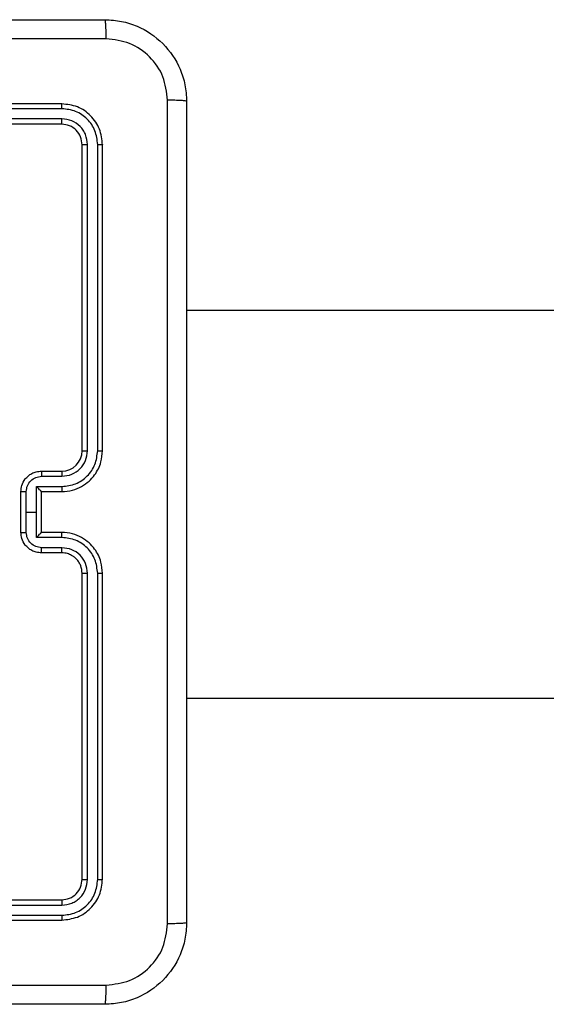
# Model space of a CAD drawing. Units: millimetres. Extents: x -4534 to 369872, y -3372 to 6547.
# Drawn here: x -1973 to -1922, y 4208 to 4304 of the extents above; entities that cross this region are included whole.
import ezdxf

# ---------------------------------------------------------------- set-up
doc = ezdxf.new("R2010")
doc.units = ezdxf.units.MM
doc.layers.add('Toestel 2D', color=7, linetype='Continuous', lineweight=20)
doc.layers.add('VP-EQ', color=7, linetype='Continuous', true_color=0x8a3492)

# ---------------------------------------------------------------- blocks, each defined once
blk = doc.blocks.new('wd1419')
at = {"color": 7, "linetype": 'Continuous', "lineweight": 25}
for p, q in [((-544.3884, -37.9718), (-547.3884, -37.9718)), ((-544.3861, -38.0192), (-547.3881, -38.0192)), ((-544.3884, -38.1718), (-547.3884, -38.1718)), ((-544.3861, -38.1192), (-547.3881, -38.1193)), ((-544.1884, -41.3718), (-544.1884, -38.3718)), ((-544.136, -41.3714), (-544.1359, -38.3694)), ((-544.0359, -41.3714), (-544.0358, -38.3694)), ((-543.9884, -41.3718), (-543.9884, -38.3718)), ((-524.8659, -39.9968), (-543.1634, -39.9968)), ((-544.5884, -41.5718), (-544.3884, -41.5718)), ((-544.5863, -41.6215), (-544.3861, -41.6215)), ((-544.7884, -42.1718), (-544.7884, -41.7718)), ((-544.7364, -41.9718), (-544.7364, -41.7716)), ((-544.6363, -41.7216), (-544.3861, -41.7216)), ((-544.6363, -41.9718), (-544.6363, -41.7216)), ((-544.5884, -41.7717), (-544.5884, -41.7718)), ((-544.5884, -41.7718), (-544.3884, -41.7718)), ((-544.5884, -42.1718), (-544.5884, -41.7718)), ((-544.7364, -42.1719), (-544.7364, -41.9718)), ((-544.7364, -41.9718), (-544.6363, -41.9718)), ((-544.6363, -42.2219), (-544.6363, -41.9718)), ((-544.3861, -42.2219), (-544.6363, -42.2219)), ((-544.3884, -42.1718), (-544.5884, -42.1718)), ((-544.5884, -42.1718), (-544.5884, -42.1718)), ((-544.3861, -42.322), (-544.5863, -42.322)), ((-544.3884, -42.3718), (-544.5884, -42.3718)), ((-544.1884, -45.5718), (-544.1884, -42.5718)), ((-544.1359, -45.5741), (-544.136, -42.5721)), ((-544.0358, -45.5741), (-544.0359, -42.5721)), ((-543.9884, -45.5718), (-543.9884, -42.5718)), ((-543.1634, -43.7968), (-524.8659, -43.7968)), ((-547.3884, -45.7718), (-544.3884, -45.7718)), ((-547.3881, -45.8242), (-544.3861, -45.8243)), ((-547.3881, -45.9243), (-544.3861, -45.9244)), ((-547.3884, -45.9718), (-544.3884, -45.9718))]:
    blk.add_line(p, q, dxfattribs=at)
blk.add_arc((-544.3884, -41.3717), 0.2, 270.00039, 359.99865, dxfattribs=at)
for points, knots in [([(-552.0134, -37.1468), (-551.1195, -37.1468), (-549.3313, -37.1468), (-546.6456, -37.1468), (-544.8574, -37.1468), (-543.9634, -37.1468)], [0, 0, 0, 0, 0.333296, 0.666702, 1, 1, 1, 1]), ([(-543.9527, -37.3344), (-543.9529, -37.3095), (-543.9534, -37.2596), (-543.9559, -37.1978), (-543.9594, -37.1555), (-543.9621, -37.1497), (-543.9634, -37.1468)], [0, 0, 0, 0, 0.2504004, 0.5000922, 0.7500715, 1, 1, 1, 1]), ([(-543.9634, -37.1468), (-543.9089, -37.15), (-543.8012, -37.1564), (-543.6011, -37.2213), (-543.3834, -37.3668), (-543.2379, -37.5845), (-543.1731, -37.7847), (-543.1667, -37.8923), (-543.1634, -37.9468)], [0, 0, 0, 0, 0.130547, 0.257575, 0.500018, 0.742666, 0.869631, 1, 1, 1, 1]), ([(-543.9527, -37.3344), (-544.8492, -37.3345), (-546.642, -37.3345), (-549.3348, -37.3345), (-551.1277, -37.3345), (-552.0242, -37.3344)], [0, 0, 0, 0, 0.333336, 0.666664, 1, 1, 1, 1]), ([(-543.3511, -37.936), (-543.3602, -37.8573), (-543.3783, -37.6998), (-543.5173, -37.5006), (-543.7166, -37.3621), (-543.874, -37.3437), (-543.9527, -37.3344)], [0, 0, 0, 0, 0.249955, 0.500054, 0.749966, 1, 1, 1, 1]), ([(-544.3861, -38.0192), (-544.3861, -38.0121), (-544.3863, -37.9981), (-544.3869, -37.9826), (-544.3876, -37.9735), (-544.3882, -37.9723), (-544.3884, -37.9718)], [0, 0, 0, 0, 0.279909, 0.559114, 0.779701, 1, 1, 1, 1]), ([(-543.9884, -38.3718), (-543.9944, -38.3193), (-544.0065, -38.2145), (-544.099, -38.0822), (-544.2313, -37.9898), (-544.336, -37.9778), (-544.3884, -37.9718)], [0, 0, 0, 0, 0.250149, 0.500125, 0.750042, 1, 1, 1, 1]), ([(-544.0358, -38.3694), (-544.0414, -38.3237), (-544.0524, -38.2324), (-544.1196, -38.1347), (-544.19, -38.0765), (-544.2712, -38.0321), (-544.3402, -38.0243), (-544.3861, -38.0192)], [0, 0, 0, 0, 0.249618, 0.499218, 0.623816, 0.749845, 1, 1, 1, 1]), ([(-543.3511, -46.0075), (-543.3511, -45.111), (-543.3512, -43.3181), (-543.3512, -40.6254), (-543.3511, -38.8325), (-543.3511, -37.936)], [0, 0, 0, 0, 0.3333364, 0.6666636, 1, 1, 1, 1]), ([(-543.1634, -37.9468), (-543.1664, -37.9454), (-543.1722, -37.9427), (-543.2145, -37.9392), (-543.2763, -37.9367), (-543.3261, -37.9363), (-543.3511, -37.936)], [0, 0, 0, 0, 0.24993, 0.499914, 0.749614, 1, 1, 1, 1]), ([(-543.1634, -37.9468), (-543.1634, -38.8407), (-543.1634, -40.6289), (-543.1634, -43.3146), (-543.1634, -45.1028), (-543.1634, -45.9968)], [0, 0, 0, 0, 0.333296, 0.666701, 1, 1, 1, 1]), ([(-544.3884, -38.1718), (-544.3881, -38.1707), (-544.3874, -38.1686), (-544.3866, -38.1545), (-544.3861, -38.1371), (-544.3861, -38.1252), (-544.3861, -38.1192)], [0, 0, 0, 0, 0.279767, 0.559117, 0.779478, 1, 1, 1, 1]), ([(-544.1884, -38.3718), (-544.1914, -38.3455), (-544.1974, -38.2931), (-544.2437, -38.227), (-544.3099, -38.1808), (-544.3622, -38.1748), (-544.3884, -38.1718)], [0, 0, 0, 0, 0.25021, 0.500127, 0.749986, 1, 1, 1, 1]), ([(-544.1359, -38.3694), (-544.1396, -38.3366), (-544.1452, -38.2873), (-544.1769, -38.2293), (-544.2185, -38.1791), (-544.2882, -38.1311), (-544.3534, -38.1232), (-544.3861, -38.1192)], [0, 0, 0, 0, 0.250154, 0.376175, 0.500778, 0.750384, 1, 1, 1, 1]), ([(-544.1884, -38.3718), (-544.1874, -38.3714), (-544.1853, -38.3707), (-544.1712, -38.3699), (-544.1538, -38.3694), (-544.1419, -38.3694), (-544.1359, -38.3694)], [0, 0, 0, 0, 0.279802, 0.558983, 0.779482, 1, 1, 1, 1]), ([(-544.0358, -38.3694), (-544.0288, -38.3694), (-544.0148, -38.3696), (-543.9993, -38.3702), (-543.9901, -38.371), (-543.989, -38.3715), (-543.9884, -38.3718)], [0, 0, 0, 0, 0.279806, 0.559167, 0.779444, 1, 1, 1, 1]), ([(-544.3884, -41.7718), (-544.3533, -41.7691), (-544.2857, -41.7639), (-544.1945, -41.7256), (-544.1207, -41.6732), (-544.0506, -41.5953), (-543.9983, -41.493), (-543.9915, -41.4088), (-543.9884, -41.3718)], [0, 0, 0, 0, 0.167663, 0.3232, 0.46661, 0.597875, 0.823049, 1, 1, 1, 1]), ([(-544.3861, -41.7216), (-544.3402, -41.7163), (-544.2486, -41.7056), (-544.1327, -41.6248), (-544.0526, -41.5087), (-544.0415, -41.4172), (-544.0359, -41.3714)], [0, 0, 0, 0, 0.250456, 0.500147, 0.750095, 1, 1, 1, 1]), ([(-544.3861, -41.6215), (-544.3533, -41.6177), (-544.2879, -41.6101), (-544.2051, -41.5524), (-544.1479, -41.4695), (-544.1399, -41.4041), (-544.136, -41.3714)], [0, 0, 0, 0, 0.250448, 0.500144, 0.750096, 1, 1, 1, 1]), ([(-544.1884, -41.3718), (-544.1882, -41.3717), (-544.1878, -41.3717), (-544.1846, -41.3716), (-544.1797, -41.3715), (-544.1731, -41.3715), (-544.1651, -41.3714), (-544.1559, -41.3714), (-544.1461, -41.3714), (-544.1393, -41.3714), (-544.136, -41.3714)], [0, 0, 0, 0, 0.1248834, 0.2502096, 0.3752191, 0.4999957, 0.6247339, 0.7498085, 0.8749565, 1, 1, 1, 1]), ([(-544.0359, -41.3714), (-544.0296, -41.3714), (-544.017, -41.3714), (-544.0014, -41.3715), (-543.9906, -41.3716), (-543.9892, -41.3717), (-543.9884, -41.3718)], [0, 0, 0, 0, 0.250119, 0.500039, 0.749937, 1, 1, 1, 1]), ([(-544.7884, -41.7718), (-544.7866, -41.7516), (-544.7827, -41.7073), (-544.754, -41.6549), (-544.7177, -41.6172), (-544.6811, -41.5927), (-544.6372, -41.5753), (-544.605, -41.5729), (-544.5884, -41.5718)], [0, 0, 0, 0, 0.19268, 0.423081, 0.55304, 0.692525, 0.841515, 1, 1, 1, 1]), ([(-544.5884, -41.5718), (-544.5881, -41.5727), (-544.5875, -41.5746), (-544.5868, -41.5879), (-544.5863, -41.6043), (-544.5863, -41.6158), (-544.5863, -41.6215)], [0, 0, 0, 0, 0.280024, 0.55903, 0.779532, 1, 1, 1, 1]), ([(-544.3884, -41.5718), (-544.3881, -41.5725), (-544.3875, -41.5741), (-544.3868, -41.5855), (-544.3862, -41.602), (-544.3862, -41.615), (-544.3861, -41.6215)], [0, 0, 0, 0, 0.250141, 0.500041, 0.749797, 1, 1, 1, 1]), ([(-544.7364, -41.7716), (-544.7341, -41.7519), (-544.7295, -41.7126), (-544.6948, -41.663), (-544.6451, -41.6287), (-544.6059, -41.6239), (-544.5863, -41.6215)], [0, 0, 0, 0, 0.250434, 0.500119, 0.750065, 1, 1, 1, 1]), ([(-544.7884, -41.7718), (-544.7882, -41.7717), (-544.7878, -41.7717), (-544.7846, -41.7717), (-544.7798, -41.7717), (-544.7733, -41.7717), (-544.7653, -41.7716), (-544.7562, -41.7716), (-544.7465, -41.7716), (-544.7397, -41.7716), (-544.7364, -41.7716)], [0, 0, 0, 0, 0.125193, 0.250153, 0.375231, 0.500141, 0.624849, 0.749806, 0.874936, 1, 1, 1, 1]), ([(-544.5884, -41.7717), (-544.5886, -41.7713), (-544.5891, -41.7706), (-544.5924, -41.7668), (-544.5977, -41.7611), (-544.6067, -41.7516), (-544.6198, -41.7382), (-544.6308, -41.7271), (-544.6363, -41.7216)], [0, 0, 0, 0, 0.1075279, 0.2244524, 0.3535297, 0.4975249, 0.7485491, 1, 1, 1, 1]), ([(-544.3861, -41.7216), (-544.3862, -41.7282), (-544.3862, -41.7413), (-544.3868, -41.7579), (-544.3875, -41.7694), (-544.3881, -41.771), (-544.3884, -41.7718)], [0, 0, 0, 0, 0.2501585, 0.4999108, 0.7497932, 1, 1, 1, 1]), ([(-544.7884, -42.1718), (-544.7882, -42.1718), (-544.7878, -42.1718), (-544.7846, -42.1718), (-544.7798, -42.1718), (-544.7733, -42.1718), (-544.7653, -42.1719), (-544.7562, -42.1719), (-544.7465, -42.1719), (-544.7397, -42.1719), (-544.7364, -42.1719)], [0, 0, 0, 0, 0.125191, 0.25043, 0.375245, 0.500153, 0.624857, 0.749811, 0.874938, 1, 1, 1, 1]), ([(-544.5884, -42.3718), (-544.605, -42.3706), (-544.6372, -42.3682), (-544.6811, -42.3508), (-544.7177, -42.3264), (-544.754, -42.2886), (-544.7827, -42.2363), (-544.7866, -42.1919), (-544.7884, -42.1718)], [0, 0, 0, 0, 0.158485, 0.307475, 0.446959, 0.576919, 0.807319, 1, 1, 1, 1]), ([(-544.5863, -42.322), (-544.6059, -42.3196), (-544.6451, -42.3148), (-544.6948, -42.2805), (-544.7295, -42.2309), (-544.7341, -42.1916), (-544.7364, -42.1719)], [0, 0, 0, 0, 0.249933, 0.499878, 0.749572, 1, 1, 1, 1]), ([(-544.6363, -42.2219), (-544.6308, -42.2164), (-544.6198, -42.2053), (-544.6067, -42.1919), (-544.5977, -42.1824), (-544.5924, -42.1767), (-544.5891, -42.1729), (-544.5886, -42.1722), (-544.5884, -42.1718)], [0, 0, 0, 0, 0.251451, 0.502476, 0.646469, 0.775546, 0.892472, 1, 1, 1, 1]), ([(-544.3861, -42.2219), (-544.3862, -42.2154), (-544.3862, -42.2022), (-544.3868, -42.1856), (-544.3875, -42.1741), (-544.3881, -42.1725), (-544.3884, -42.1718)], [0, 0, 0, 0, 0.250162, 0.499917, 0.749795, 1, 1, 1, 1]), ([(-543.9884, -42.5718), (-543.9915, -42.5347), (-543.9983, -42.4505), (-544.0506, -42.3482), (-544.1207, -42.2703), (-544.1945, -42.218), (-544.2857, -42.1796), (-544.3533, -42.1744), (-544.3884, -42.1718)], [0, 0, 0, 0, 0.176951, 0.402125, 0.53339, 0.6768, 0.832337, 1, 1, 1, 1]), ([(-544.0359, -42.5721), (-544.0415, -42.5264), (-544.0526, -42.4348), (-544.1327, -42.3187), (-544.2486, -42.2379), (-544.3402, -42.2272), (-544.3861, -42.2219)], [0, 0, 0, 0, 0.249905, 0.499851, 0.749543, 1, 1, 1, 1]), ([(-544.5884, -42.3718), (-544.5881, -42.3708), (-544.5875, -42.3689), (-544.5868, -42.3556), (-544.5863, -42.3392), (-544.5863, -42.3277), (-544.5863, -42.322)], [0, 0, 0, 0, 0.280022, 0.559027, 0.779528, 1, 1, 1, 1]), ([(-544.3884, -42.3718), (-544.3881, -42.371), (-544.3875, -42.3694), (-544.3868, -42.358), (-544.3862, -42.3415), (-544.3862, -42.3285), (-544.3861, -42.322)], [0, 0, 0, 0, 0.2501407, 0.500041, 0.7497965, 1, 1, 1, 1]), ([(-544.136, -42.5721), (-544.1399, -42.5394), (-544.1479, -42.474), (-544.2051, -42.3911), (-544.2879, -42.3334), (-544.3533, -42.3258), (-544.3861, -42.322)], [0, 0, 0, 0, 0.249902, 0.499854, 0.749552, 1, 1, 1, 1]), ([(-544.1884, -42.5718), (-544.191, -42.5472), (-544.1949, -42.5093), (-544.219, -42.4631), (-544.2423, -42.4335), (-544.2676, -42.4115), (-544.2959, -42.3933), (-544.3354, -42.3761), (-544.369, -42.3734), (-544.3884, -42.3718)], [0, 0, 0, 0, 0.233629, 0.360023, 0.492481, 0.592722, 0.67902, 0.814855, 1, 1, 1, 1]), ([(-544.1884, -42.5718), (-544.1882, -42.5718), (-544.1878, -42.5718), (-544.1846, -42.5719), (-544.1797, -42.572), (-544.1731, -42.572), (-544.1651, -42.5721), (-544.1559, -42.5721), (-544.1461, -42.5721), (-544.1393, -42.5721), (-544.136, -42.5721)], [0, 0, 0, 0, 0.124882, 0.250184, 0.375228, 0.500002, 0.624739, 0.749812, 0.874958, 1, 1, 1, 1]), ([(-544.0359, -42.5721), (-544.0296, -42.5721), (-544.017, -42.5721), (-544.0014, -42.572), (-543.9906, -42.5719), (-543.9892, -42.5718), (-543.9884, -42.5718)], [0, 0, 0, 0, 0.250114, 0.500092, 0.749942, 1, 1, 1, 1]), ([(-544.3884, -45.7718), (-544.3622, -45.7688), (-544.3099, -45.7628), (-544.2437, -45.7165), (-544.1974, -45.6504), (-544.1914, -45.598), (-544.1884, -45.5718)], [0, 0, 0, 0, 0.250014, 0.499874, 0.749789, 1, 1, 1, 1]), ([(-544.3884, -45.9718), (-544.336, -45.9657), (-544.2313, -45.9537), (-544.099, -45.8613), (-544.0065, -45.729), (-543.9944, -45.6242), (-543.9884, -45.5718)], [0, 0, 0, 0, 0.249958, 0.499874, 0.749851, 1, 1, 1, 1]), ([(-544.3861, -45.8243), (-544.3533, -45.8206), (-544.304, -45.815), (-544.246, -45.7833), (-544.1958, -45.7417), (-544.1478, -45.672), (-544.1399, -45.6067), (-544.1359, -45.5741)], [0, 0, 0, 0, 0.250153, 0.376166, 0.50078, 0.750381, 1, 1, 1, 1]), ([(-544.3861, -45.9244), (-544.3402, -45.9192), (-544.2712, -45.9114), (-544.19, -45.867), (-544.1196, -45.8088), (-544.0524, -45.7112), (-544.0414, -45.6198), (-544.0358, -45.5741)], [0, 0, 0, 0, 0.250154, 0.376169, 0.500771, 0.750379, 1, 1, 1, 1]), ([(-544.1884, -45.5718), (-544.1874, -45.5721), (-544.1853, -45.5728), (-544.1712, -45.5736), (-544.1538, -45.5741), (-544.1419, -45.5741), (-544.1359, -45.5741)], [0, 0, 0, 0, 0.279802, 0.558983, 0.779482, 1, 1, 1, 1]), ([(-544.0358, -45.5741), (-544.0288, -45.5741), (-544.0148, -45.5739), (-543.9993, -45.5733), (-543.9901, -45.5725), (-543.989, -45.572), (-543.9884, -45.5718)], [0, 0, 0, 0, 0.279806, 0.559167, 0.779444, 1, 1, 1, 1]), ([(-544.3884, -45.7718), (-544.3881, -45.7728), (-544.3874, -45.7749), (-544.3866, -45.789), (-544.3861, -45.8064), (-544.3861, -45.8183), (-544.3861, -45.8243)], [0, 0, 0, 0, 0.2797646, 0.5591183, 0.7794765, 1, 1, 1, 1]), ([(-544.3861, -45.9244), (-544.3861, -45.9314), (-544.3863, -45.9454), (-544.3869, -45.9609), (-544.3876, -45.97), (-544.3882, -45.9712), (-544.3884, -45.9718)], [0, 0, 0, 0, 0.279913, 0.559117, 0.779702, 1, 1, 1, 1]), ([(-543.1634, -45.9968), (-543.1667, -46.0512), (-543.1731, -46.1588), (-543.2379, -46.359), (-543.3834, -46.5767), (-543.601, -46.7222), (-543.8012, -46.7871), (-543.9089, -46.7935), (-543.9634, -46.7968)], [0, 0, 0, 0, 0.130357, 0.25732, 0.499989, 0.74241, 0.869443, 1, 1, 1, 1]), ([(-543.9527, -46.6091), (-543.874, -46.5998), (-543.7166, -46.5814), (-543.5173, -46.4429), (-543.3783, -46.2437), (-543.3602, -46.0862), (-543.3511, -46.0075)], [0, 0, 0, 0, 0.250028, 0.499937, 0.75004, 1, 1, 1, 1]), ([(-543.1634, -45.9968), (-543.1662, -45.9981), (-543.1718, -46.0008), (-543.2146, -46.0043), (-543.2764, -46.0068), (-543.3262, -46.0072), (-543.3511, -46.0075)], [0, 0, 0, 0, 0.250422, 0.500151, 0.750071, 1, 1, 1, 1]), ([(-552.0242, -46.6091), (-551.1277, -46.609), (-549.3348, -46.609), (-546.642, -46.609), (-544.8492, -46.609), (-543.9527, -46.6091)], [0, 0, 0, 0, 0.333336, 0.666664, 1, 1, 1, 1]), ([(-543.9634, -46.7968), (-543.9621, -46.7938), (-543.9594, -46.788), (-543.9559, -46.7457), (-543.9534, -46.6839), (-543.9529, -46.634), (-543.9527, -46.6091)], [0, 0, 0, 0, 0.249928, 0.499909, 0.749599, 1, 1, 1, 1]), ([(-543.9634, -46.7968), (-544.8574, -46.7968), (-546.6456, -46.7968), (-549.3312, -46.7968), (-551.1195, -46.7968), (-552.0134, -46.7968)], [0, 0, 0, 0, 0.333295, 0.666701, 1, 1, 1, 1])]:
    blk.add_open_spline(points, degree=3, knots=knots, dxfattribs=at)
blk = doc.blocks.new('VPL-05-WD1419')
at = {"layer": 'Toestel 2D', "color": 0, "xscale": 10, "yscale": 10, "zscale": 10}
blk.add_blockref('wd1419', (3474.802, 4675.485), dxfattribs=at)

msp = doc.modelspace()

# ---------------------------------------------------------------- block references
at = {"layer": 'VP-EQ'}
msp.add_blockref('VPL-05-WD1419', (0, 0), dxfattribs=at)

doc.saveas('drawing.dxf')
